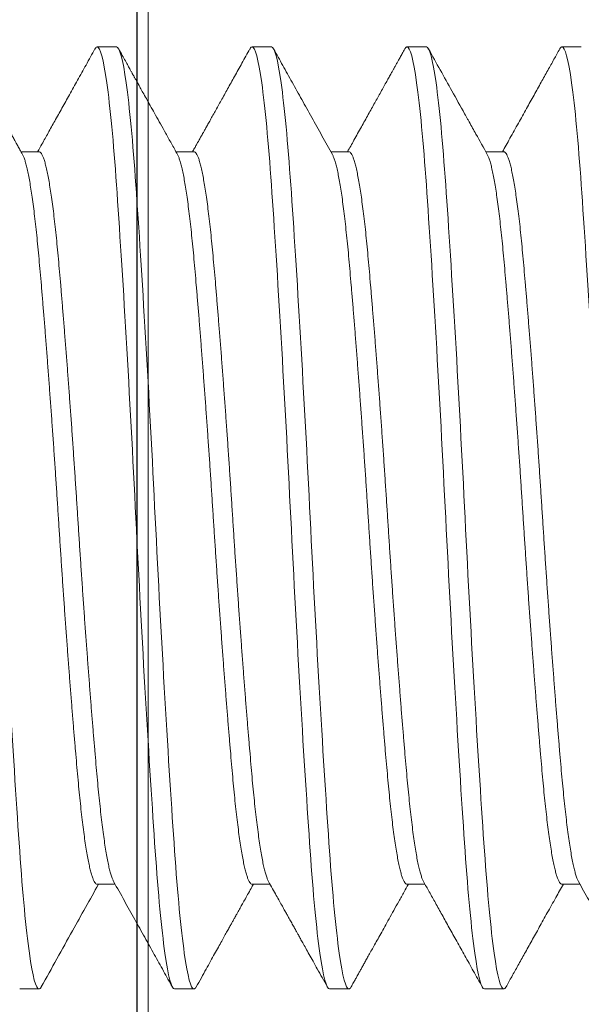
# Model space of a CAD drawing. Units: inches. Extents: x 286 to 986, y -672 to -289.
# Drawn here: x 318 to 318, y -577 to -577 of the extents above; entities that cross this region are included whole.
import ezdxf

# ---------------------------------------------------------------- set-up
doc = ezdxf.new("R2010")
doc.units = ezdxf.units.IN
doc.header["$MEASUREMENT"] = 0
doc.linetypes.add('SLD-Solid', pattern=[0])
doc.layers.add('HARDWARE', color=8, linetype='Continuous', lineweight=0)
doc.layers.add('Panel', color=5, linetype='Continuous')

# ---------------------------------------------------------------- blocks, each defined once
blk = doc.blocks.new('no 10 1 in')
at = {"color": 7, "linetype": 'SLD-Solid', "lineweight": 15}
for p, q in [((0.65625, 0.095), (0.65234, 0.095)), ((0.6875, 0.095), (0.68359, 0.095)), ((0.71875, 0.095), (0.71484, 0.095)), ((0.75, 0.095), (0.74609, 0.095)), ((0.64063, 0.07386), (0.637, 0.07386)), ((0.67187, 0.07386), (0.66825, 0.07386)), ((0.70313, 0.07386), (0.6995, 0.07386)), ((0.73438, 0.07386), (0.73075, 0.07386)), ((0.65234, -0.07386), (0.65597, -0.07386)), ((0.68359, -0.07386), (0.68722, -0.07386)), ((0.71484, -0.07386), (0.71847, -0.07386)), ((0.74609, -0.07386), (0.74972, -0.07386)), ((0.63672, -0.095), (0.64063, -0.095)), ((0.66797, -0.095), (0.67187, -0.095)), ((0.69922, -0.095), (0.70313, -0.095)), ((0.73047, -0.095), (0.73438, -0.095))]:
    blk.add_line(p, q, dxfattribs=at)
for points, knots in [([(0.64063, -0.095), (0.64002, -0.095), (0.63935, -0.09259), (0.638, -0.08295), (0.63732, -0.07574), (0.63612, -0.05861), (0.63544, -0.04799), (0.63409, -0.02472), (0.63341, -0.01212), (0.63221, 0.01212), (0.63154, 0.02472), (0.63018, 0.04799), (0.62951, 0.05861), (0.6283, 0.07574), (0.62763, 0.08295), (0.62628, 0.09259), (0.6256, 0.095), (0.625, 0.095)], [0, 0, 0, 0, 0.125, 0.125, 0.25, 0.25, 0.375, 0.375, 0.5, 0.5, 0.625, 0.625, 0.75, 0.75, 0.875, 0.875, 1, 1, 1, 1]), ([(0.63729, 0.07333), (0.63712, 0.07364), (0.6368, 0.07422), (0.63635, 0.07503), (0.63597, 0.07571), (0.63566, 0.07626), (0.63542, 0.07669), (0.63525, 0.077), (0.63512, 0.07724), (0.635, 0.07745), (0.63487, 0.07769), (0.63471, 0.07796), (0.63453, 0.07828), (0.63433, 0.07865), (0.63402, 0.0792), (0.6336, 0.07996), (0.63304, 0.08096), (0.63224, 0.0824), (0.63119, 0.08428), (0.62988, 0.08663), (0.62848, 0.08914), (0.62699, 0.09181), (0.62597, 0.09365), (0.62544, 0.0946)], [0, 0, 0, 0, 0.0438921, 0.0818182, 0.1137747, 0.1397621, 0.1597777, 0.173821, 0.184196, 0.1930908, 0.2040588, 0.2171003, 0.2322155, 0.2494046, 0.2686671, 0.3093699, 0.3570461, 0.4100567, 0.5125443, 0.6227752, 0.7407569, 0.8664955, 1, 1, 1, 1]), ([(0.6519, 0.0946), (0.6513, 0.09352), (0.65013, 0.09141), (0.64842, 0.08834), (0.6468, 0.08543), (0.64527, 0.08269), (0.64383, 0.08012), (0.64249, 0.07771), (0.64134, 0.07564), (0.64063, 0.07438), (0.64034, 0.07386)], [0, 0, 0, 0, 0.156187, 0.304361, 0.444526, 0.576687, 0.70085, 0.817017, 0.925193, 1, 1, 1, 1]), ([(0.65234, 0.095), (0.65228, 0.09498), (0.65215, 0.09495), (0.652, 0.09479), (0.65192, 0.09462), (0.6519, 0.09458)], [0, 0, 0, 0, 0.434965, 0.873079, 1, 1, 1, 1]), ([(0.66797, -0.095), (0.66737, -0.095), (0.66669, -0.09259), (0.66534, -0.08295), (0.66466, -0.07574), (0.66346, -0.05861), (0.66279, -0.04799), (0.66143, -0.02472), (0.66076, -0.01212), (0.65955, 0.01212), (0.65888, 0.02472), (0.65753, 0.04799), (0.65685, 0.05861), (0.65565, 0.07574), (0.65497, 0.08295), (0.65362, 0.09259), (0.65295, 0.095), (0.65234, 0.095)], [0, 0, 0, 0, 0.125, 0.125, 0.25, 0.25, 0.375, 0.375, 0.5, 0.5, 0.625, 0.625, 0.75, 0.75, 0.875, 0.875, 1, 1, 1, 1]), ([(0.67187, -0.095), (0.67127, -0.095), (0.6706, -0.09259), (0.66925, -0.08295), (0.66857, -0.07574), (0.66737, -0.05861), (0.66669, -0.04799), (0.66534, -0.02472), (0.66466, -0.01212), (0.66346, 0.01212), (0.66279, 0.02472), (0.66143, 0.04799), (0.66076, 0.05861), (0.65955, 0.07574), (0.65888, 0.08295), (0.65753, 0.09259), (0.65685, 0.095), (0.65625, 0.095)], [0, 0, 0, 0, 0.125, 0.125, 0.25, 0.25, 0.375, 0.375, 0.5, 0.5, 0.625, 0.625, 0.75, 0.75, 0.875, 0.875, 1, 1, 1, 1]), ([(0.66854, 0.07333), (0.66814, 0.07406), (0.66735, 0.07548), (0.66621, 0.07752), (0.66515, 0.07942), (0.66417, 0.08117), (0.66329, 0.08276), (0.66248, 0.08421), (0.66179, 0.08545), (0.6612, 0.0865), (0.66072, 0.08737), (0.66031, 0.0881), (0.66003, 0.0886), (0.65984, 0.08894), (0.65971, 0.08918), (0.65953, 0.0895), (0.6593, 0.08992), (0.65897, 0.0905), (0.65855, 0.09126), (0.65801, 0.09223), (0.65738, 0.09336), (0.65693, 0.09416), (0.65669, 0.0946)], [0, 0, 0, 0, 0.1033, 0.199541, 0.288718, 0.370824, 0.445855, 0.513806, 0.574674, 0.621678, 0.662316, 0.696585, 0.724486, 0.733862, 0.743926, 0.758732, 0.778453, 0.803087, 0.840792, 0.886178, 0.939247, 1, 1, 1, 1]), ([(0.68315, 0.0946), (0.68262, 0.09364), (0.68159, 0.09179), (0.68009, 0.0891), (0.67869, 0.08658), (0.67738, 0.08424), (0.67635, 0.08239), (0.67558, 0.08101), (0.67507, 0.08008), (0.67461, 0.07926), (0.67421, 0.07854), (0.67391, 0.07801), (0.6737, 0.07764), (0.67357, 0.0774), (0.67345, 0.07719), (0.67334, 0.07699), (0.67321, 0.07676), (0.67304, 0.07646), (0.67281, 0.07605), (0.67252, 0.07553), (0.67217, 0.0749), (0.67185, 0.07433), (0.67165, 0.07397), (0.67159, 0.07386)], [0, 0, 0, 0, 0.1380373, 0.2677588, 0.3891721, 0.5022854, 0.6071046, 0.6563572, 0.7014484, 0.7413058, 0.775931, 0.8053258, 0.8180613, 0.8294897, 0.8396108, 0.8484241, 0.8586547, 0.8729329, 0.8926179, 0.9177074, 0.9482016, 0.9840975, 1, 1, 1, 1]), ([(0.68359, 0.095), (0.68353, 0.09498), (0.6834, 0.09495), (0.68325, 0.09479), (0.68317, 0.09462), (0.68315, 0.09458)], [0, 0, 0, 0, 0.435171, 0.873493, 1, 1, 1, 1]), ([(0.69922, -0.095), (0.69862, -0.095), (0.69794, -0.09259), (0.69659, -0.08295), (0.69591, -0.07574), (0.69471, -0.05861), (0.69404, -0.04799), (0.69268, -0.02472), (0.69201, -0.01212), (0.6908, 0.01212), (0.69013, 0.02472), (0.68878, 0.04799), (0.6881, 0.05861), (0.6869, 0.07574), (0.68622, 0.08295), (0.68487, 0.09259), (0.6842, 0.095), (0.68359, 0.095)], [0, 0, 0, 0, 0.125, 0.125, 0.25, 0.25, 0.375, 0.375, 0.5, 0.5, 0.625, 0.625, 0.75, 0.75, 0.875, 0.875, 1, 1, 1, 1]), ([(0.70313, -0.095), (0.70252, -0.095), (0.70185, -0.09259), (0.7005, -0.08295), (0.69982, -0.07574), (0.69862, -0.05861), (0.69794, -0.04799), (0.69659, -0.02472), (0.69591, -0.01212), (0.69471, 0.01212), (0.69404, 0.02472), (0.69268, 0.04799), (0.69201, 0.05861), (0.6908, 0.07574), (0.69013, 0.08295), (0.68878, 0.09259), (0.6881, 0.095), (0.6875, 0.095)], [0, 0, 0, 0, 0.125, 0.125, 0.25, 0.25, 0.375, 0.375, 0.5, 0.5, 0.625, 0.625, 0.75, 0.75, 0.875, 0.875, 1, 1, 1, 1]), ([(0.69979, 0.07333), (0.69909, 0.07459), (0.69771, 0.07707), (0.69565, 0.08076), (0.69365, 0.08435), (0.6917, 0.08784), (0.68981, 0.09125), (0.68856, 0.09349), (0.68794, 0.0946)], [0, 0, 0, 0, 0.177474, 0.350638, 0.519482, 0.683997, 0.844172, 1, 1, 1, 1]), ([(0.7144, 0.0946), (0.71423, 0.09429), (0.71391, 0.09371), (0.71346, 0.09291), (0.71309, 0.09223), (0.71278, 0.09168), (0.71254, 0.09126), (0.71237, 0.09094), (0.71223, 0.0907), (0.71212, 0.09049), (0.71199, 0.09026), (0.71183, 0.08998), (0.71166, 0.08967), (0.71145, 0.0893), (0.71115, 0.08876), (0.71073, 0.088), (0.71017, 0.087), (0.70937, 0.08556), (0.70832, 0.08368), (0.70701, 0.08133), (0.70561, 0.07881), (0.70421, 0.0763), (0.70328, 0.07463), (0.70284, 0.07386)], [0, 0, 0, 0, 0.044691, 0.083331, 0.115922, 0.142464, 0.162957, 0.177404, 0.188141, 0.197163, 0.208307, 0.221574, 0.236964, 0.254476, 0.274111, 0.315621, 0.364263, 0.418531, 0.523665, 0.636924, 0.758302, 0.887789, 1, 1, 1, 1]), ([(0.71484, 0.095), (0.71478, 0.09498), (0.71465, 0.09495), (0.7145, 0.09479), (0.71442, 0.09462), (0.7144, 0.09458)], [0, 0, 0, 0, 0.434917, 0.872984, 1, 1, 1, 1]), ([(0.73047, -0.095), (0.72987, -0.095), (0.72919, -0.09259), (0.72784, -0.08295), (0.72716, -0.07574), (0.72596, -0.05861), (0.72529, -0.04799), (0.72393, -0.02472), (0.72326, -0.01212), (0.72205, 0.01212), (0.72138, 0.02472), (0.72003, 0.04799), (0.71935, 0.05861), (0.71815, 0.07574), (0.71747, 0.08295), (0.71612, 0.09259), (0.71545, 0.095), (0.71484, 0.095)], [0, 0, 0, 0, 0.125, 0.125, 0.25, 0.25, 0.375, 0.375, 0.5, 0.5, 0.625, 0.625, 0.75, 0.75, 0.875, 0.875, 1, 1, 1, 1]), ([(0.73438, -0.095), (0.73377, -0.095), (0.7331, -0.09259), (0.73175, -0.08295), (0.73107, -0.07574), (0.72987, -0.05861), (0.72919, -0.04799), (0.72784, -0.02472), (0.72716, -0.01212), (0.72596, 0.01212), (0.72529, 0.02472), (0.72393, 0.04799), (0.72326, 0.05861), (0.72205, 0.07574), (0.72138, 0.08295), (0.72003, 0.09259), (0.71935, 0.095), (0.71875, 0.095)], [0, 0, 0, 0, 0.125, 0.125, 0.25, 0.25, 0.375, 0.375, 0.5, 0.5, 0.625, 0.625, 0.75, 0.75, 0.875, 0.875, 1, 1, 1, 1]), ([(0.73104, 0.07333), (0.73028, 0.0747), (0.72907, 0.07688), (0.72774, 0.07925), (0.72698, 0.08061), (0.72582, 0.0827), (0.72319, 0.08741), (0.72077, 0.09177), (0.71919, 0.0946)], [0, 0, 0, 0, 0.193003, 0.307312, 0.334931, 0.384994, 0.601667, 1, 1, 1, 1]), ([(0.74565, 0.0946), (0.74527, 0.0939), (0.74446, 0.09246), (0.74322, 0.09022), (0.74187, 0.08781), (0.74044, 0.08524), (0.73891, 0.0825), (0.73729, 0.07959), (0.73567, 0.07669), (0.7346, 0.07476), (0.73409, 0.07386)], [0, 0, 0, 0, 0.100088, 0.208215, 0.324375, 0.448562, 0.580765, 0.720979, 0.86919, 1, 1, 1, 1]), ([(0.74609, 0.095), (0.74603, 0.09498), (0.7459, 0.09495), (0.74575, 0.09479), (0.74567, 0.09462), (0.74565, 0.09458)], [0, 0, 0, 0, 0.435027, 0.873205, 1, 1, 1, 1]), ([(0.76172, -0.095), (0.76112, -0.095), (0.76044, -0.09259), (0.75909, -0.08295), (0.75841, -0.07574), (0.75721, -0.05861), (0.75654, -0.04799), (0.75518, -0.02472), (0.75451, -0.01212), (0.7533, 0.01212), (0.75263, 0.02472), (0.75128, 0.04799), (0.7506, 0.05861), (0.7494, 0.07574), (0.74872, 0.08295), (0.74737, 0.09259), (0.7467, 0.095), (0.74609, 0.095)], [0, 0, 0, 0, 0.125, 0.125, 0.25, 0.25, 0.375, 0.375, 0.5, 0.5, 0.625, 0.625, 0.75, 0.75, 0.875, 0.875, 1, 1, 1, 1]), ([(0.65567, -0.07331), (0.65563, -0.07324), (0.65551, -0.07303), (0.6553, -0.07248), (0.65505, -0.07169), (0.6548, -0.07073), (0.65455, -0.0696), (0.6543, -0.0683), (0.65405, -0.06683), (0.6538, -0.06518), (0.65355, -0.06337), (0.6533, -0.06141), (0.65305, -0.0593), (0.65281, -0.05707), (0.65257, -0.05472), (0.65234, -0.05225), (0.65211, -0.04966), (0.65188, -0.04694), (0.65164, -0.04409), (0.65139, -0.04112), (0.65114, -0.03805), (0.6509, -0.0349), (0.65065, -0.03167), (0.6504, -0.02836), (0.65015, -0.02497), (0.64989, -0.02149), (0.64964, -0.01794), (0.64939, -0.01436), (0.64915, -0.01077), (0.6489, -0.00717), (0.64867, -0.00358), (0.64844, 0), (0.64821, 0.00357), (0.64797, 0.00715), (0.64773, 0.01075), (0.64749, 0.01433), (0.64724, 0.01788), (0.64699, 0.02138), (0.64674, 0.02481), (0.64649, 0.02819), (0.64624, 0.03152), (0.64599, 0.0348), (0.64573, 0.038), (0.64548, 0.04109), (0.64524, 0.04407), (0.645, 0.04693), (0.64476, 0.04965), (0.64453, 0.05224), (0.6443, 0.05471), (0.64407, 0.05706), (0.64383, 0.05929), (0.64358, 0.06139), (0.64333, 0.06334), (0.64308, 0.06513), (0.64283, 0.06676), (0.64258, 0.06823), (0.64233, 0.06954), (0.64208, 0.0707), (0.64183, 0.07168), (0.64158, 0.07248), (0.64133, 0.0731), (0.64109, 0.07354), (0.64085, 0.07381), (0.6407, 0.07384), (0.64063, 0.07386)], [0, 0, 0, 0, 0.00874, 0.025049, 0.041438, 0.057594, 0.07379, 0.090005, 0.106222, 0.122749, 0.139236, 0.155662, 0.172007, 0.188251, 0.204377, 0.220366, 0.23632, 0.25241, 0.268618, 0.284927, 0.301316, 0.317472, 0.333668, 0.349884, 0.3661, 0.382627, 0.399114, 0.41554, 0.431885, 0.448129, 0.464255, 0.480244, 0.496198, 0.512288, 0.528496, 0.544805, 0.561194, 0.57735, 0.593546, 0.609762, 0.625978, 0.642505, 0.658992, 0.675418, 0.691763, 0.708007, 0.724133, 0.740122, 0.756076, 0.772166, 0.788374, 0.804683, 0.821072, 0.837228, 0.853424, 0.86964, 0.885856, 0.902383, 0.91887, 0.935296, 0.951641, 0.967885, 0.984011, 1, 1, 1, 1]), ([(0.68692, -0.07331), (0.68688, -0.07324), (0.68676, -0.07303), (0.68655, -0.07248), (0.6863, -0.07169), (0.68605, -0.07073), (0.6858, -0.0696), (0.68555, -0.0683), (0.6853, -0.06683), (0.68505, -0.06518), (0.6848, -0.06337), (0.68455, -0.06141), (0.6843, -0.0593), (0.68406, -0.05707), (0.68382, -0.05472), (0.68359, -0.05225), (0.68336, -0.04966), (0.68313, -0.04694), (0.68289, -0.04409), (0.68264, -0.04112), (0.68239, -0.03805), (0.68215, -0.0349), (0.6819, -0.03167), (0.68165, -0.02836), (0.6814, -0.02497), (0.68114, -0.02149), (0.68089, -0.01794), (0.68064, -0.01436), (0.6804, -0.01077), (0.68015, -0.00717), (0.67992, -0.00358), (0.67969, 0), (0.67946, 0.00357), (0.67922, 0.00715), (0.67898, 0.01075), (0.67874, 0.01433), (0.67849, 0.01788), (0.67824, 0.02138), (0.67799, 0.02481), (0.67774, 0.02819), (0.67749, 0.03152), (0.67724, 0.0348), (0.67698, 0.038), (0.67673, 0.04109), (0.67649, 0.04407), (0.67625, 0.04693), (0.67601, 0.04965), (0.67578, 0.05224), (0.67555, 0.05471), (0.67532, 0.05706), (0.67508, 0.05929), (0.67483, 0.06139), (0.67458, 0.06334), (0.67433, 0.06513), (0.67408, 0.06676), (0.67383, 0.06823), (0.67358, 0.06954), (0.67333, 0.0707), (0.67308, 0.07168), (0.67283, 0.07248), (0.67258, 0.0731), (0.67234, 0.07354), (0.6721, 0.07381), (0.67195, 0.07384), (0.67187, 0.07386)], [0, 0, 0, 0, 0.008754, 0.025062, 0.041451, 0.057607, 0.073802, 0.090018, 0.106234, 0.122761, 0.139248, 0.155673, 0.172018, 0.188262, 0.204388, 0.220376, 0.23633, 0.25242, 0.268628, 0.284936, 0.301325, 0.317481, 0.333677, 0.349892, 0.366109, 0.382636, 0.399122, 0.415548, 0.431892, 0.448137, 0.464262, 0.480251, 0.496205, 0.512294, 0.528503, 0.544811, 0.5612, 0.577356, 0.593551, 0.609767, 0.625983, 0.64251, 0.658997, 0.675422, 0.691767, 0.708011, 0.724137, 0.740125, 0.756079, 0.772169, 0.788377, 0.804686, 0.821075, 0.83723, 0.853426, 0.869642, 0.885858, 0.902385, 0.918871, 0.935297, 0.951641, 0.967886, 0.984011, 1, 1, 1, 1]), ([(0.71817, -0.07331), (0.71813, -0.07324), (0.71801, -0.07303), (0.7178, -0.07248), (0.71755, -0.07169), (0.7173, -0.07073), (0.71705, -0.0696), (0.7168, -0.0683), (0.71655, -0.06683), (0.7163, -0.06518), (0.71605, -0.06337), (0.7158, -0.06141), (0.71555, -0.0593), (0.71531, -0.05707), (0.71507, -0.05472), (0.71484, -0.05225), (0.71461, -0.04966), (0.71438, -0.04694), (0.71414, -0.04409), (0.71389, -0.04112), (0.71364, -0.03805), (0.7134, -0.0349), (0.71315, -0.03167), (0.7129, -0.02836), (0.71265, -0.02497), (0.71239, -0.02149), (0.71214, -0.01794), (0.71189, -0.01436), (0.71165, -0.01077), (0.7114, -0.00717), (0.71117, -0.00358), (0.71094, 0), (0.71071, 0.00357), (0.71047, 0.00715), (0.71023, 0.01075), (0.70999, 0.01433), (0.70974, 0.01788), (0.70949, 0.02138), (0.70924, 0.02481), (0.70899, 0.02819), (0.70874, 0.03152), (0.70849, 0.0348), (0.70823, 0.038), (0.70798, 0.04109), (0.70774, 0.04407), (0.7075, 0.04693), (0.70726, 0.04965), (0.70703, 0.05224), (0.7068, 0.05471), (0.70657, 0.05706), (0.70633, 0.05929), (0.70608, 0.06139), (0.70583, 0.06334), (0.70558, 0.06513), (0.70533, 0.06676), (0.70508, 0.06823), (0.70483, 0.06954), (0.70458, 0.0707), (0.70433, 0.07168), (0.70408, 0.07248), (0.70383, 0.0731), (0.70359, 0.07354), (0.70335, 0.07381), (0.7032, 0.07384), (0.70313, 0.07386)], [0, 0, 0, 0, 0.008744, 0.025053, 0.041442, 0.057598, 0.073793, 0.090009, 0.106225, 0.122753, 0.139239, 0.155665, 0.17201, 0.188254, 0.20438, 0.220369, 0.236323, 0.252413, 0.268621, 0.28493, 0.301319, 0.317475, 0.33367, 0.349886, 0.366102, 0.38263, 0.399116, 0.415542, 0.431887, 0.448131, 0.464257, 0.480246, 0.4962, 0.51229, 0.528498, 0.544807, 0.561196, 0.577352, 0.593547, 0.609763, 0.62598, 0.642507, 0.658994, 0.675419, 0.691764, 0.708008, 0.724134, 0.740123, 0.756077, 0.772167, 0.788375, 0.804684, 0.821073, 0.837229, 0.853425, 0.86964, 0.885857, 0.902384, 0.918871, 0.935296, 0.951641, 0.967885, 0.984011, 1, 1, 1, 1]), ([(0.74942, -0.07331), (0.74938, -0.07324), (0.74926, -0.07303), (0.74905, -0.07248), (0.7488, -0.07169), (0.74855, -0.07073), (0.7483, -0.0696), (0.74805, -0.0683), (0.7478, -0.06683), (0.74755, -0.06518), (0.7473, -0.06337), (0.74705, -0.06141), (0.7468, -0.0593), (0.74656, -0.05707), (0.74632, -0.05472), (0.74609, -0.05225), (0.74586, -0.04966), (0.74563, -0.04694), (0.74539, -0.04409), (0.74514, -0.04112), (0.74489, -0.03805), (0.74465, -0.0349), (0.7444, -0.03167), (0.74415, -0.02836), (0.7439, -0.02497), (0.74364, -0.02149), (0.74339, -0.01794), (0.74314, -0.01436), (0.7429, -0.01077), (0.74265, -0.00717), (0.74242, -0.00358), (0.74219, 0), (0.74196, 0.00357), (0.74172, 0.00715), (0.74148, 0.01075), (0.74124, 0.01433), (0.74099, 0.01788), (0.74074, 0.02138), (0.74049, 0.02481), (0.74024, 0.02819), (0.73999, 0.03152), (0.73974, 0.0348), (0.73948, 0.038), (0.73923, 0.04109), (0.73899, 0.04407), (0.73875, 0.04693), (0.73851, 0.04965), (0.73828, 0.05224), (0.73805, 0.05471), (0.73782, 0.05706), (0.73758, 0.05929), (0.73733, 0.06139), (0.73708, 0.06334), (0.73683, 0.06513), (0.73658, 0.06676), (0.73633, 0.06823), (0.73608, 0.06954), (0.73583, 0.0707), (0.73558, 0.07168), (0.73533, 0.07248), (0.73508, 0.0731), (0.73484, 0.07354), (0.7346, 0.07381), (0.73445, 0.07384), (0.73438, 0.07386)], [0, 0, 0, 0, 0.008741, 0.025049, 0.041438, 0.057594, 0.07379, 0.090006, 0.106222, 0.12275, 0.139236, 0.155662, 0.172007, 0.188251, 0.204377, 0.220366, 0.23632, 0.25241, 0.268619, 0.284927, 0.301316, 0.317472, 0.333668, 0.349884, 0.3661, 0.382628, 0.399114, 0.41554, 0.431885, 0.448129, 0.464255, 0.480244, 0.496198, 0.512288, 0.528497, 0.544805, 0.561194, 0.57735, 0.593546, 0.609762, 0.625978, 0.642506, 0.658992, 0.675418, 0.691763, 0.708007, 0.724133, 0.740122, 0.756076, 0.772166, 0.788375, 0.804683, 0.821072, 0.837228, 0.853424, 0.86964, 0.885856, 0.902384, 0.91887, 0.935296, 0.951641, 0.967885, 0.984011, 1, 1, 1, 1]), ([(0.65234, -0.07386), (0.65227, -0.07384), (0.65211, -0.07381), (0.65188, -0.07354), (0.65164, -0.0731), (0.65139, -0.07249), (0.65114, -0.07169), (0.6509, -0.07073), (0.65065, -0.0696), (0.6504, -0.0683), (0.65015, -0.06683), (0.64989, -0.06518), (0.64964, -0.06337), (0.64939, -0.06141), (0.64915, -0.0593), (0.6489, -0.05707), (0.64867, -0.05472), (0.64844, -0.05225), (0.64821, -0.04966), (0.64797, -0.04694), (0.64773, -0.04409), (0.64749, -0.04112), (0.64724, -0.03805), (0.64699, -0.0349), (0.64674, -0.03167), (0.64649, -0.02836), (0.64624, -0.02497), (0.64599, -0.02149), (0.64573, -0.01794), (0.64548, -0.01436), (0.64524, -0.01077), (0.645, -0.00717), (0.64476, -0.00358), (0.64453, 0), (0.6443, 0.00357), (0.64407, 0.00715), (0.64383, 0.01075), (0.64358, 0.01433), (0.64333, 0.01788), (0.64308, 0.02138), (0.64283, 0.02481), (0.64258, 0.02819), (0.64233, 0.03152), (0.64208, 0.0348), (0.64183, 0.038), (0.64158, 0.04109), (0.64133, 0.04407), (0.64109, 0.04693), (0.64085, 0.04965), (0.64063, 0.05224), (0.6404, 0.05471), (0.64016, 0.05706), (0.63992, 0.05929), (0.63967, 0.06139), (0.63943, 0.06334), (0.63918, 0.06513), (0.63893, 0.06676), (0.63868, 0.06823), (0.63843, 0.06954), (0.63817, 0.0707), (0.63792, 0.07168), (0.63767, 0.07247), (0.63746, 0.07302), (0.63734, 0.07324), (0.63729, 0.07331)], [0, 0, 0, 0, 0.015954, 0.0320441, 0.0482526, 0.0645611, 0.0809503, 0.0971064, 0.1133021, 0.129518, 0.1457343, 0.1622617, 0.1787485, 0.1951743, 0.2115191, 0.2277637, 0.2438894, 0.2598784, 0.2758324, 0.2919224, 0.308131, 0.3244395, 0.3408287, 0.3569848, 0.3731805, 0.3893964, 0.4056127, 0.4221401, 0.4386269, 0.4550527, 0.4713975, 0.4876421, 0.5037678, 0.5197568, 0.5357107, 0.5518008, 0.5680093, 0.5843178, 0.6007071, 0.6168632, 0.6330589, 0.6492748, 0.6654911, 0.6820185, 0.6985053, 0.7149311, 0.7312759, 0.7475205, 0.7636461, 0.7796351, 0.7955891, 0.8116792, 0.8278877, 0.8441962, 0.8605855, 0.8767416, 0.8929373, 0.9091531, 0.9253695, 0.9418969, 0.9583837, 0.9748094, 0.9911543, 1, 1, 1, 1]), ([(0.68359, -0.07386), (0.68352, -0.07384), (0.68336, -0.07381), (0.68313, -0.07354), (0.68289, -0.0731), (0.68264, -0.07249), (0.68239, -0.07169), (0.68215, -0.07073), (0.6819, -0.0696), (0.68165, -0.0683), (0.6814, -0.06683), (0.68114, -0.06518), (0.68089, -0.06337), (0.68064, -0.06141), (0.6804, -0.0593), (0.68015, -0.05707), (0.67992, -0.05472), (0.67969, -0.05225), (0.67946, -0.04966), (0.67922, -0.04694), (0.67898, -0.04409), (0.67874, -0.04112), (0.67849, -0.03805), (0.67824, -0.0349), (0.67799, -0.03167), (0.67774, -0.02836), (0.67749, -0.02497), (0.67724, -0.02149), (0.67698, -0.01794), (0.67673, -0.01436), (0.67649, -0.01077), (0.67625, -0.00717), (0.67601, -0.00358), (0.67578, 0), (0.67555, 0.00357), (0.67532, 0.00715), (0.67508, 0.01075), (0.67483, 0.01433), (0.67458, 0.01788), (0.67433, 0.02138), (0.67408, 0.02481), (0.67383, 0.02819), (0.67358, 0.03152), (0.67333, 0.0348), (0.67308, 0.038), (0.67283, 0.04109), (0.67258, 0.04407), (0.67234, 0.04693), (0.6721, 0.04965), (0.67188, 0.05224), (0.67165, 0.05471), (0.67141, 0.05706), (0.67117, 0.05929), (0.67092, 0.06139), (0.67068, 0.06334), (0.67043, 0.06513), (0.67018, 0.06676), (0.66993, 0.06823), (0.66968, 0.06954), (0.66942, 0.0707), (0.66917, 0.07168), (0.66892, 0.07247), (0.66871, 0.07302), (0.66859, 0.07324), (0.66854, 0.07331)], [0, 0, 0, 0, 0.015954, 0.032044, 0.048252, 0.06456, 0.080949, 0.097105, 0.113301, 0.129516, 0.145733, 0.16226, 0.178746, 0.195172, 0.211516, 0.227761, 0.243886, 0.259875, 0.275829, 0.291919, 0.308127, 0.324435, 0.340824, 0.35698, 0.373176, 0.389391, 0.405608, 0.422135, 0.438621, 0.455047, 0.471392, 0.487636, 0.503761, 0.51975, 0.535704, 0.551794, 0.568002, 0.58431, 0.600699, 0.616855, 0.633051, 0.649267, 0.665483, 0.68201, 0.698496, 0.714922, 0.731267, 0.747511, 0.763636, 0.779625, 0.795579, 0.811669, 0.827877, 0.844186, 0.860575, 0.87673, 0.892926, 0.909142, 0.925358, 0.941885, 0.958372, 0.974797, 0.991142, 1, 1, 1, 1]), ([(0.71484, -0.07386), (0.71477, -0.07384), (0.71461, -0.07381), (0.71438, -0.07354), (0.71414, -0.0731), (0.71389, -0.07249), (0.71364, -0.07169), (0.7134, -0.07073), (0.71315, -0.0696), (0.7129, -0.0683), (0.71265, -0.06683), (0.71239, -0.06518), (0.71214, -0.06337), (0.71189, -0.06141), (0.71165, -0.0593), (0.7114, -0.05707), (0.71117, -0.05472), (0.71094, -0.05225), (0.71071, -0.04966), (0.71047, -0.04694), (0.71023, -0.04409), (0.70999, -0.04112), (0.70974, -0.03805), (0.70949, -0.0349), (0.70924, -0.03167), (0.70899, -0.02836), (0.70874, -0.02497), (0.70849, -0.02149), (0.70823, -0.01794), (0.70798, -0.01436), (0.70774, -0.01077), (0.7075, -0.00717), (0.70726, -0.00358), (0.70703, 0), (0.7068, 0.00357), (0.70657, 0.00715), (0.70633, 0.01075), (0.70608, 0.01433), (0.70583, 0.01788), (0.70558, 0.02138), (0.70533, 0.02481), (0.70508, 0.02819), (0.70483, 0.03152), (0.70458, 0.0348), (0.70433, 0.038), (0.70408, 0.04109), (0.70383, 0.04407), (0.70359, 0.04693), (0.70335, 0.04965), (0.70313, 0.05224), (0.7029, 0.05471), (0.70266, 0.05706), (0.70242, 0.05929), (0.70217, 0.06139), (0.70193, 0.06334), (0.70168, 0.06513), (0.70143, 0.06676), (0.70118, 0.06823), (0.70093, 0.06954), (0.70067, 0.0707), (0.70042, 0.07168), (0.70017, 0.07247), (0.69996, 0.07302), (0.69984, 0.07324), (0.69979, 0.07331)], [0, 0, 0, 0, 0.015954, 0.032044, 0.048253, 0.064561, 0.08095, 0.097106, 0.113302, 0.129518, 0.145734, 0.162262, 0.178748, 0.195174, 0.211519, 0.227763, 0.243889, 0.259878, 0.275832, 0.291922, 0.308131, 0.324439, 0.340828, 0.356984, 0.37318, 0.389396, 0.405612, 0.42214, 0.438626, 0.455052, 0.471397, 0.487642, 0.503767, 0.519756, 0.53571, 0.5518, 0.568009, 0.584317, 0.600706, 0.616863, 0.633058, 0.649274, 0.66549, 0.682018, 0.698505, 0.71493, 0.731275, 0.74752, 0.763645, 0.779634, 0.795588, 0.811678, 0.827887, 0.844195, 0.860585, 0.876741, 0.892936, 0.909152, 0.925369, 0.941896, 0.958383, 0.974808, 0.991153, 1, 1, 1, 1]), ([(0.74609, -0.07386), (0.74602, -0.07384), (0.74586, -0.07381), (0.74563, -0.07354), (0.74539, -0.0731), (0.74514, -0.07249), (0.74489, -0.07169), (0.74465, -0.07073), (0.7444, -0.0696), (0.74415, -0.0683), (0.7439, -0.06683), (0.74364, -0.06518), (0.74339, -0.06337), (0.74314, -0.06141), (0.7429, -0.0593), (0.74265, -0.05707), (0.74242, -0.05472), (0.74219, -0.05225), (0.74196, -0.04966), (0.74172, -0.04694), (0.74148, -0.04409), (0.74124, -0.04112), (0.74099, -0.03805), (0.74074, -0.0349), (0.74049, -0.03167), (0.74024, -0.02836), (0.73999, -0.02497), (0.73974, -0.02149), (0.73948, -0.01794), (0.73923, -0.01436), (0.73899, -0.01077), (0.73875, -0.00717), (0.73851, -0.00358), (0.73828, 0), (0.73805, 0.00357), (0.73782, 0.00715), (0.73758, 0.01075), (0.73733, 0.01433), (0.73708, 0.01788), (0.73683, 0.02138), (0.73658, 0.02481), (0.73633, 0.02819), (0.73608, 0.03152), (0.73583, 0.0348), (0.73558, 0.038), (0.73533, 0.04109), (0.73508, 0.04407), (0.73484, 0.04693), (0.7346, 0.04965), (0.73438, 0.05224), (0.73415, 0.05471), (0.73391, 0.05706), (0.73367, 0.05929), (0.73342, 0.06139), (0.73318, 0.06334), (0.73293, 0.06513), (0.73268, 0.06676), (0.73243, 0.06823), (0.73218, 0.06954), (0.73192, 0.0707), (0.73167, 0.07168), (0.73142, 0.07247), (0.73121, 0.07302), (0.73109, 0.07324), (0.73104, 0.07331)], [0, 0, 0, 0, 0.0159539, 0.0320439, 0.0482524, 0.0645608, 0.08095, 0.0971061, 0.1133017, 0.1295175, 0.1457338, 0.1622611, 0.1787478, 0.1951736, 0.2115184, 0.2277628, 0.2438884, 0.2598774, 0.2758313, 0.2919213, 0.3081298, 0.3244382, 0.3408274, 0.3569835, 0.3731791, 0.3893949, 0.4056112, 0.4221385, 0.4386252, 0.455051, 0.4713957, 0.4876402, 0.5037658, 0.5197548, 0.5357087, 0.5517987, 0.5680072, 0.5843156, 0.6007048, 0.6168609, 0.6330565, 0.6492723, 0.6654886, 0.6820159, 0.6985026, 0.7149284, 0.7312731, 0.7475176, 0.7636432, 0.7796322, 0.7955861, 0.8116761, 0.8278846, 0.844193, 0.8605822, 0.8767382, 0.8929339, 0.9091497, 0.925366, 0.9418933, 0.95838, 0.9748057, 0.9911505, 1, 1, 1, 1]), ([(0.65567, -0.07333), (0.6564, -0.07462), (0.65781, -0.07716), (0.6599, -0.08091), (0.66191, -0.08452), (0.66385, -0.088), (0.66571, -0.09134), (0.66693, -0.09353), (0.66753, -0.0946)], [0, 0, 0, 0, 0.182358, 0.358456, 0.528281, 0.691821, 0.849064, 1, 1, 1, 1]), ([(0.68692, -0.07333), (0.6872, -0.07382), (0.68772, -0.07475), (0.68845, -0.07607), (0.68911, -0.07725), (0.68969, -0.07828), (0.69018, -0.07918), (0.6906, -0.07993), (0.69094, -0.08053), (0.69122, -0.08103), (0.69147, -0.08148), (0.69171, -0.08191), (0.69195, -0.08233), (0.69213, -0.08266), (0.69225, -0.08289), (0.69235, -0.08306), (0.69247, -0.08327), (0.69267, -0.08363), (0.69297, -0.08416), (0.69337, -0.08489), (0.69387, -0.08578), (0.69446, -0.08684), (0.69514, -0.08807), (0.69592, -0.08946), (0.69679, -0.09102), (0.69775, -0.09275), (0.69842, -0.09396), (0.69878, -0.0946)], [0, 0, 0, 0, 0.0688781, 0.1310316, 0.1864571, 0.2351524, 0.2771148, 0.3123414, 0.3408306, 0.3627359, 0.3828432, 0.4034113, 0.4244419, 0.4421665, 0.4501221, 0.4560466, 0.4661217, 0.480621, 0.5068384, 0.5409245, 0.5828794, 0.6327068, 0.6904068, 0.7559835, 0.8294392, 0.9107773, 1, 1, 1, 1]), ([(0.71817, -0.07333), (0.71856, -0.07402), (0.71936, -0.07546), (0.72062, -0.07771), (0.72196, -0.08012), (0.72339, -0.08269), (0.72492, -0.08543), (0.72654, -0.08834), (0.72825, -0.09141), (0.72942, -0.09352), (0.73003, -0.0946)], [0, 0, 0, 0, 0.097706, 0.203201, 0.316492, 0.43758, 0.56647, 0.703167, 0.847675, 1, 1, 1, 1]), ([(0.74942, -0.07333), (0.75012, -0.07457), (0.7512, -0.07651), (0.75237, -0.07861), (0.75289, -0.07955), (0.75325, -0.08018), (0.75445, -0.08234), (0.75718, -0.08724), (0.75969, -0.09176), (0.76128, -0.0946)], [0, 0, 0, 0, 0.175055, 0.274047, 0.294999, 0.307797, 0.363736, 0.59931, 1, 1, 1, 1]), ([(0.64107, -0.0946), (0.64317, -0.09081), (0.64702, -0.0839), (0.65088, -0.07699), (0.65263, -0.07386)], [0, 0, 0, 0, 0.546976, 1, 1, 1, 1]), ([(0.67232, -0.0946), (0.67267, -0.09397), (0.67334, -0.09277), (0.67431, -0.09103), (0.6752, -0.08942), (0.67602, -0.08795), (0.67677, -0.08661), (0.67744, -0.0854), (0.67804, -0.08432), (0.67856, -0.08338), (0.67901, -0.08258), (0.67937, -0.08193), (0.67965, -0.08144), (0.67985, -0.08108), (0.68002, -0.08077), (0.68021, -0.08043), (0.68044, -0.08002), (0.68074, -0.07949), (0.68111, -0.07881), (0.68157, -0.078), (0.68211, -0.07702), (0.68273, -0.07591), (0.68333, -0.07484), (0.68372, -0.07414), (0.68388, -0.07386)], [0, 0, 0, 0, 0.090329, 0.174229, 0.251702, 0.322754, 0.387384, 0.445596, 0.497391, 0.542772, 0.581739, 0.614295, 0.635724, 0.65305, 0.666312, 0.681049, 0.701215, 0.72681, 0.757831, 0.798222, 0.845176, 0.898691, 0.958765, 1, 1, 1, 1]), ([(0.70357, -0.0946), (0.70373, -0.0943), (0.70404, -0.09375), (0.70445, -0.093), (0.70478, -0.09241), (0.70503, -0.09196), (0.70523, -0.09161), (0.7054, -0.0913), (0.70558, -0.09098), (0.70583, -0.09053), (0.70616, -0.08994), (0.70658, -0.08919), (0.70706, -0.08833), (0.70759, -0.08738), (0.70818, -0.08631), (0.70884, -0.08514), (0.70957, -0.08383), (0.71037, -0.08238), (0.71125, -0.08081), (0.71219, -0.07912), (0.7132, -0.07731), (0.71419, -0.07554), (0.71484, -0.07438), (0.71513, -0.07386)], [0, 0, 0, 0, 0.043349, 0.079278, 0.107787, 0.128877, 0.14389, 0.158748, 0.174152, 0.190102, 0.223638, 0.259357, 0.299326, 0.347376, 0.397364, 0.453905, 0.516996, 0.586633, 0.662814, 0.744001, 0.831493, 0.925286, 1, 1, 1, 1]), ([(0.73482, -0.0946), (0.7352, -0.0939), (0.736, -0.09246), (0.73725, -0.09022), (0.7386, -0.08781), (0.74003, -0.08524), (0.74156, -0.0825), (0.74318, -0.07959), (0.7448, -0.07669), (0.74587, -0.07476), (0.74638, -0.07386)], [0, 0, 0, 0, 0.100084, 0.208208, 0.324366, 0.448552, 0.580756, 0.72097, 0.869186, 1, 1, 1, 1]), ([(0.64107, -0.09458), (0.64106, -0.09461), (0.64097, -0.09478), (0.64083, -0.09494), (0.64069, -0.09498), (0.64063, -0.095)], [0, 0, 0, 0, 0.0809768, 0.5422225, 1, 1, 1, 1]), ([(0.67232, -0.09458), (0.67231, -0.09461), (0.67222, -0.09478), (0.67208, -0.09494), (0.67194, -0.09498), (0.67187, -0.095)], [0, 0, 0, 0, 0.080573, 0.542021, 1, 1, 1, 1]), ([(0.70357, -0.09458), (0.70356, -0.09461), (0.70347, -0.09478), (0.70333, -0.09494), (0.70319, -0.09498), (0.70313, -0.095)], [0, 0, 0, 0, 0.080994, 0.542231, 1, 1, 1, 1]), ([(0.73482, -0.09458), (0.73481, -0.09461), (0.73472, -0.09478), (0.73458, -0.09494), (0.73444, -0.09498), (0.73438, -0.095)], [0, 0, 0, 0, 0.080834, 0.542151, 1, 1, 1, 1])]:
    blk.add_open_spline(points, degree=3, knots=knots, dxfattribs=at)
blk = doc.blocks.new('3604_Panel_Assembly')
blk.add_line((2.105, -0.50375), (1.6875, -0.50375))

msp = doc.modelspace()

# ---------------------------------------------------------------- linework, layer by layer
at = {"layer": 'HARDWARE', "color": 7}
msp.add_lwpolyline([(317.60131, -576.93743), (317.72631, -576.93743), (317.72631, -578.43743), (317.60131, -578.43743)], close=True, dxfattribs=at)

# ---------------------------------------------------------------- block references
at = {"layer": 'HARDWARE'}
msp.add_blockref('no 10 1 in', (316.93868, -577.15265), dxfattribs=at)
at = {"layer": 'Panel', "rotation": 90}
msp.add_blockref('3604_Panel_Assembly', (317.09525, -579.05229), dxfattribs=at)

doc.saveas('drawing.dxf')
